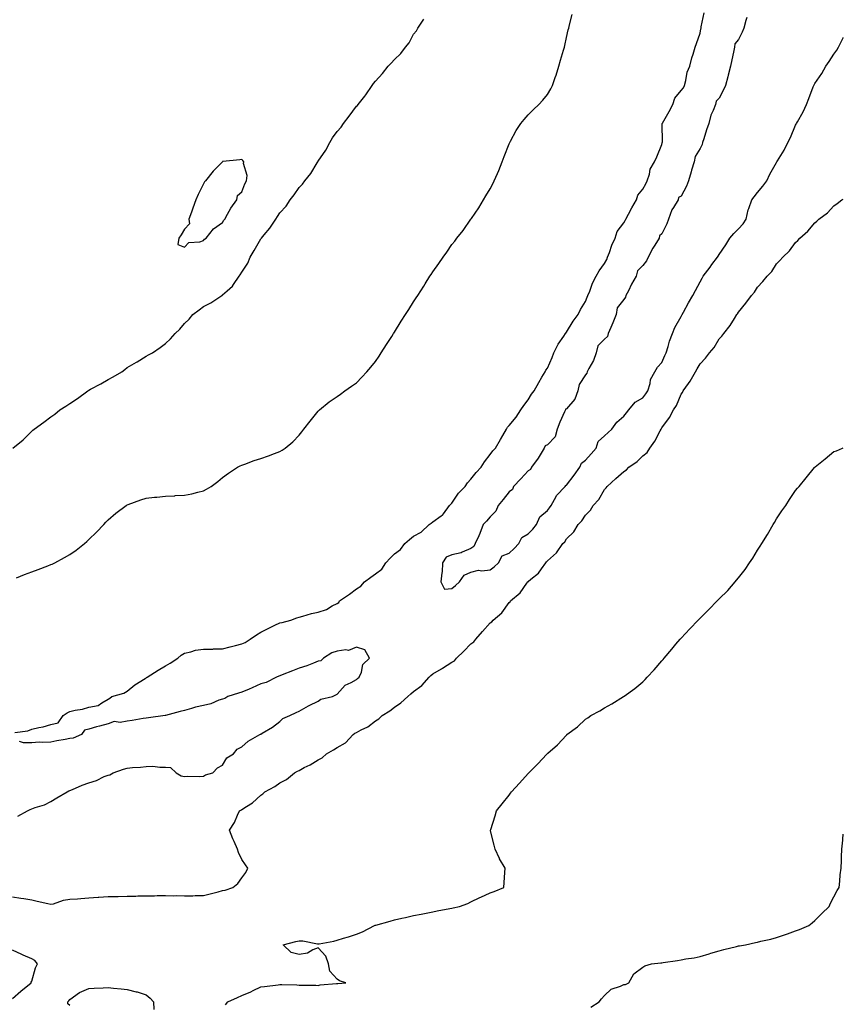
# Model space of a CAD drawing. Units: inches. Extents: x 973763 to 976403, y 7229258 to 7231898.
# Drawn here: x 975972 to 976403, y 7230271 to 7230786 of the extents above; entities that cross this region are included whole.
import ezdxf

# ---------------------------------------------------------------- set-up
doc = ezdxf.new("R2010")
doc.units = ezdxf.units.IN
doc.header["$MEASUREMENT"] = 0
doc.layers.add('Contour_97377229', color=7, linetype='Continuous', true_color=0xb52d53)

msp = doc.modelspace()

# ---------------------------------------------------------------- linework, layer by layer
at = {"layer": 'Contour_97377229'}
for points in [[(975969.23, 7230413.1, 3166), (975976.05, 7230413.92, 3166), (975978.05, 7230414.74, 3166), (975981.75, 7230415.62, 3166), (975984.04, 7230415.93, 3166), (975988.05, 7230417.17, 3166), (975991.84, 7230418.13, 3166), (975994.46, 7230421.92, 3166), (975996.68, 7230423.29, 3166), (975998.05, 7230423.99, 3166), (976000.77, 7230424.64, 3166), (976004.73, 7230425.24, 3166), (976008.05, 7230426.25, 3166), (976012.84, 7230427.13, 3166), (976014.77, 7230428.64, 3166), (976018.05, 7230430.45, 3166), (976018.99, 7230430.98, 3166), (976019.97, 7230431.92, 3166), (976026.27, 7230433.7, 3166), (976028.05, 7230434.64, 3166), (976031.99, 7230437.98, 3166), (976037.4, 7230441.27, 3166), (976038.05, 7230441.7, 3166), (976038.22, 7230441.75, 3166), (976038.44, 7230441.92, 3166), (976044.25, 7230445.72, 3166), (976048.05, 7230447.94, 3166), (976050.64, 7230449.33, 3166), (976054.53, 7230451.92, 3166), (976056.4, 7230453.57, 3166), (976058.05, 7230454.56, 3166), (976061.36, 7230455.23, 3166), (976063.85, 7230456.12, 3166), (976068.05, 7230456.7, 3166), (976072.84, 7230456.71, 3166), (976073.21, 7230456.76, 3166), (976078.05, 7230456.77, 3166), (976082.04, 7230457.93, 3166), (976084.72, 7230458.59, 3166), (976088.05, 7230459.49, 3166), (976089.87, 7230460.1, 3166), (976092.53, 7230461.92, 3166), (976095.72, 7230464.25, 3166), (976098.05, 7230465.58, 3166), (976102.23, 7230467.74, 3166), (976105.34, 7230469.21, 3166), (976108.05, 7230470.53, 3166), (976109.26, 7230470.71, 3166), (976113.66, 7230471.92, 3166), (976116.82, 7230473.15, 3166), (976118.05, 7230473.46, 3166), (976120.1, 7230473.97, 3166), (976124.56, 7230475.41, 3166), (976128.05, 7230476.1, 3166), (976132.47, 7230477.5, 3166), (976135.46, 7230479.33, 3166), (976138.05, 7230480.63, 3166), (976138.8, 7230481.17, 3166), (976139.22, 7230481.92, 3166), (976144.43, 7230485.54, 3166), (976148.05, 7230488.25, 3166), (976150.37, 7230489.6, 3166), (976152.31, 7230491.92, 3166), (976155.6, 7230494.37, 3166), (976158.05, 7230496.19, 3166), (976161.33, 7230498.64, 3166), (976163.54, 7230501.92, 3166), (976165.67, 7230504.3, 3166), (976168.05, 7230506.59, 3166), (976171.14, 7230508.83, 3166), (976173.37, 7230511.92, 3166), (976175.79, 7230514.18, 3166), (976178.05, 7230515.92, 3166), (976182.01, 7230517.96, 3166), (976186.17, 7230521.92, 3166), (976187.24, 7230522.73, 3166), (976188.05, 7230523.31, 3166), (976192.53, 7230526.4, 3166), (976193.19, 7230526.78, 3166), (976193.67, 7230527.55, 3166), (976196.9, 7230531.92, 3166), (976197.44, 7230532.53, 3166), (976198.05, 7230533.11, 3166), (976201.57, 7230538.4, 3166), (976204.96, 7230541.92, 3166), (976206.25, 7230543.72, 3166), (976208.05, 7230545.73, 3166), (976210.74, 7230549.23, 3166), (976213.32, 7230551.92, 3166), (976215.18, 7230554.79, 3166), (976218.05, 7230558.55, 3166), (976219.5, 7230560.47, 3166), (976220.85, 7230561.92, 3166), (976223.5, 7230566.47, 3166), (976224.72, 7230568.59, 3166), (976226.63, 7230571.92, 3166), (976227.13, 7230572.84, 3166), (976228.05, 7230573.83, 3166), (976231.78, 7230578.19, 3166), (976234.09, 7230581.92, 3166), (976235.65, 7230584.32, 3166), (976238.05, 7230587.17, 3166), (976239.82, 7230590.15, 3166), (976241.16, 7230591.92, 3166), (976243.58, 7230596.39, 3166), (976245.16, 7230599.03, 3166), (976246.85, 7230601.92, 3166), (976247.26, 7230602.71, 3166), (976248.05, 7230603.85, 3166), (976250.56, 7230609.41, 3166), (976251.38, 7230611.92, 3166), (976253.67, 7230616.3, 3166), (976256.72, 7230620.59, 3166), (976257.62, 7230621.92, 3166), (976257.74, 7230622.23, 3166), (976258.05, 7230622.68, 3166), (976261.6, 7230628.37, 3166), (976264.21, 7230631.92, 3166), (976265.49, 7230634.48, 3166), (976268.05, 7230638.77, 3166), (976268.89, 7230641.08, 3166), (976269.32, 7230641.92, 3166), (976270.22, 7230644.09, 3166), (976271.72, 7230648.25, 3166), (976273.56, 7230651.92, 3166), (976275.1, 7230654.87, 3166), (976278.05, 7230658.62, 3166), (976279.17, 7230660.8, 3166), (976279.54, 7230661.92, 3166), (976280.51, 7230664.38, 3166), (976281.81, 7230668.16, 3166), (976283.56, 7230671.92, 3166), (976284.67, 7230675.3, 3166), (976288.05, 7230679.99, 3166), (976288.77, 7230681.2, 3166), (976289.21, 7230681.92, 3166), (976290.56, 7230684.43, 3166), (976292.26, 7230687.71, 3166), (976294.76, 7230691.92, 3166), (976295.49, 7230694.48, 3166), (976298.05, 7230697.55, 3166), (976299.56, 7230700.41, 3166), (976300.38, 7230701.92, 3166), (976301.52, 7230705.39, 3166), (976301.94, 7230708.03, 3166), (976304.08, 7230711.92, 3166), (976305.44, 7230714.53, 3166), (976308.05, 7230720.97, 3166), (976308.21, 7230721.76, 3166), (976308.24, 7230721.92, 3166), (976308.25, 7230722.12, 3166), (976308.15, 7230731.82, 3166), (976308.16, 7230731.92, 3166), (976308.29, 7230732.16, 3166), (976311.79, 7230738.18, 3166), (976313.67, 7230741.92, 3166), (976314.85, 7230745.12, 3166), (976318.05, 7230749.14, 3166), (976319.29, 7230750.68, 3166), (976319.78, 7230751.92, 3166), (976320.51, 7230754.38, 3166), (976321.19, 7230758.78, 3166), (976322.59, 7230761.92, 3166), (976323.63, 7230766.34, 3166), (976324.38, 7230768.25, 3166), (976325.49, 7230771.92, 3166), (976326.08, 7230773.89, 3166), (976328.05, 7230779.31, 3166), (976328.41, 7230781.56, 3166), (976328.5, 7230781.92, 3166), (976328.65, 7230782.52, 3166), (976330.14, 7230789.83, 3166)], [(975970.16, 7230494.03, 3167), (975974.26, 7230495.71, 3167), (975978.05, 7230497.13, 3167), (975981.52, 7230498.45, 3167), (975986.49, 7230500.36, 3167), (975988.05, 7230500.95, 3167), (975988.72, 7230501.25, 3167), (975990.17, 7230501.92, 3167), (975995.3, 7230504.67, 3167), (975998.05, 7230506.3, 3167), (976001.38, 7230508.59, 3167), (976005.79, 7230511.92, 3167), (976006.98, 7230512.99, 3167), (976008.05, 7230514.02, 3167), (976011.97, 7230518, 3167), (976015.75, 7230521.92, 3167), (976016.85, 7230523.12, 3167), (976018.05, 7230524.36, 3167), (976022.1, 7230527.87, 3167), (976027.59, 7230531.92, 3167), (976027.86, 7230532.11, 3167), (976028.05, 7230532.21, 3167), (976028.5, 7230532.37, 3167), (976035.13, 7230534.84, 3167), (976038.05, 7230535.74, 3167), (976042.32, 7230536.19, 3167), (976043.66, 7230536.31, 3167), (976048.05, 7230536.78, 3167), (976052.94, 7230537.03, 3167), (976053.18, 7230537.05, 3167), (976058.05, 7230537.34, 3167), (976061.93, 7230538.04, 3167), (976065.08, 7230538.95, 3167), (976068.05, 7230539.61, 3167), (976069.56, 7230540.41, 3167), (976072.01, 7230541.92, 3167), (976075.44, 7230544.53, 3167), (976078.05, 7230546.6, 3167), (976081.07, 7230548.9, 3167), (976085.87, 7230551.92, 3167), (976087.3, 7230552.67, 3167), (976088.05, 7230552.99, 3167), (976089.72, 7230553.59, 3167), (976094.55, 7230555.42, 3167), (976098.05, 7230556.54, 3167), (976102.05, 7230557.92, 3167), (976105.2, 7230559.07, 3167), (976108.05, 7230560.09, 3167), (976109.12, 7230560.85, 3167), (976110.71, 7230561.92, 3167), (976114.75, 7230565.22, 3167), (976118.05, 7230568.74, 3167), (976119.48, 7230570.49, 3167), (976120.57, 7230571.92, 3167), (976123.83, 7230576.14, 3167), (976128.05, 7230581.32, 3167), (976128.34, 7230581.63, 3167), (976128.67, 7230581.92, 3167), (976133.75, 7230586.22, 3167), (976138.05, 7230589.06, 3167), (976139.7, 7230590.27, 3167), (976142.01, 7230591.92, 3167), (976145.52, 7230594.45, 3167), (976148.05, 7230596.17, 3167), (976150.94, 7230599.03, 3167), (976153.53, 7230601.92, 3167), (976155.57, 7230604.4, 3167), (976158.05, 7230607.37, 3167), (976159.91, 7230610.06, 3167), (976161.07, 7230611.92, 3167), (976163.78, 7230616.19, 3167), (976166.59, 7230620.46, 3167), (976167.54, 7230621.92, 3167), (976167.74, 7230622.23, 3167), (976168.05, 7230622.68, 3167), (976171.59, 7230628.38, 3167), (976173.83, 7230631.92, 3167), (976175.44, 7230634.53, 3167), (976178.05, 7230638.58, 3167), (976179.38, 7230640.59, 3167), (976180.23, 7230641.92, 3167), (976183.29, 7230646.68, 3167), (976184.12, 7230647.99, 3167), (976186.59, 7230651.92, 3167), (976187.16, 7230652.81, 3167), (976188.05, 7230654.21, 3167), (976191.31, 7230658.66, 3167), (976193.51, 7230661.92, 3167), (976195.38, 7230664.59, 3167), (976198.05, 7230668.57, 3167), (976199.59, 7230670.38, 3167), (976200.65, 7230671.92, 3167), (976204.03, 7230675.94, 3167), (976208.05, 7230681.77, 3167), (976208.34, 7230682.21, 3167), (976212.26, 7230687.71, 3167), (976214.58, 7230691.92, 3167), (976215.9, 7230694.07, 3167), (976218.05, 7230697.76, 3167), (976219.56, 7230700.41, 3167), (976220.25, 7230701.92, 3167), (976221.88, 7230705.75, 3167), (976222.58, 7230707.39, 3167), (976224.47, 7230711.92, 3167), (976225.35, 7230714.62, 3167), (976228.05, 7230721.21, 3167), (976228.27, 7230721.7, 3167), (976228.39, 7230721.92, 3167), (976228.83, 7230722.7, 3167), (976231.76, 7230728.21, 3167), (976234.2, 7230731.92, 3167), (976235.89, 7230734.08, 3167), (976238.05, 7230736.51, 3167), (976240.76, 7230739.21, 3167), (976243.52, 7230741.92, 3167), (976245.73, 7230744.24, 3167), (976248.05, 7230747.13, 3167), (976249.87, 7230750.1, 3167), (976250.77, 7230751.92, 3167), (976252.19, 7230756.06, 3167), (976252.65, 7230757.32, 3167), (976254.09, 7230761.92, 3167), (976254.92, 7230765.05, 3167), (976256.54, 7230770.41, 3167), (976256.96, 7230771.92, 3167), (976257.13, 7230772.84, 3167), (976258.05, 7230776.89, 3167), (976258.95, 7230781.02, 3167), (976259.21, 7230781.92, 3167), (976259.71, 7230783.58, 3167), (976261.03, 7230788.94, 3167)], [(976352.52, 7230787.45, 3166), (976352.05, 7230785.92, 3166), (976350.96, 7230781.92, 3166), (976350.13, 7230779.84, 3166), (976348.05, 7230775.88, 3166), (976346.29, 7230773.68, 3166), (976346.01, 7230771.92, 3166), (976345.49, 7230769.36, 3166), (976344.61, 7230765.36, 3166), (976343.95, 7230761.92, 3166), (976342.79, 7230757.18, 3166), (976342.57, 7230756.44, 3166), (976341.37, 7230751.92, 3166), (976340.34, 7230749.63, 3166), (976338.05, 7230745.21, 3166), (976336.4, 7230743.57, 3166), (976336, 7230741.92, 3166), (976334.85, 7230738.72, 3166), (976333.7, 7230736.27, 3166), (976332.6, 7230731.92, 3166), (976331.39, 7230728.58, 3166), (976329.97, 7230723.84, 3166), (976329.34, 7230721.92, 3166), (976329.07, 7230720.9, 3166), (976328.05, 7230718.86, 3166), (976325.37, 7230714.6, 3166), (976324.96, 7230711.92, 3166), (976323.56, 7230707.43, 3166), (976323.29, 7230706.68, 3166), (976321.93, 7230701.92, 3166), (976320.85, 7230699.12, 3166), (976318.05, 7230693.92, 3166), (976316.74, 7230693.23, 3166), (976316.46, 7230691.92, 3166), (976314.04, 7230687.91, 3166), (976313.23, 7230686.74, 3166), (976311.46, 7230681.92, 3166), (976310.58, 7230679.39, 3166), (976308.05, 7230674.14, 3166), (976306.8, 7230673.17, 3166), (976306.61, 7230671.92, 3166), (976304.4, 7230668.27, 3166), (976303.35, 7230666.62, 3166), (976300.89, 7230661.92, 3166), (976299.93, 7230660.04, 3166), (976298.05, 7230657.53, 3166), (976295.25, 7230654.72, 3166), (976294.55, 7230651.92, 3166), (976292.18, 7230647.79, 3166), (976290.48, 7230644.35, 3166), (976289.22, 7230641.92, 3166), (976288.99, 7230640.98, 3166), (976288.05, 7230639.84, 3166), (976284.52, 7230635.45, 3166), (976284.08, 7230631.92, 3166), (976282.41, 7230627.56, 3166), (976281.31, 7230625.18, 3166), (976279.92, 7230621.92, 3166), (976279.56, 7230620.41, 3166), (976278.05, 7230618.93, 3166), (976274.43, 7230615.54, 3166), (976273.57, 7230611.92, 3166), (976272.15, 7230607.82, 3166), (976269.69, 7230603.56, 3166), (976268.89, 7230601.92, 3166), (976268.76, 7230601.21, 3166), (976268.05, 7230600.35, 3166), (976264.79, 7230595.18, 3166), (976264.08, 7230591.92, 3166), (976262.38, 7230587.59, 3166), (976258.05, 7230582.58, 3166), (976257.55, 7230582.42, 3166), (976257.47, 7230581.92, 3166), (976257.05, 7230580.92, 3166), (976254.5, 7230575.47, 3166), (976253.26, 7230571.92, 3166), (976252.07, 7230567.9, 3166), (976248.05, 7230563.68, 3166), (976246.83, 7230563.14, 3166), (976246.43, 7230561.92, 3166), (976243.69, 7230557.56, 3166), (976243.21, 7230556.76, 3166), (976239.8, 7230551.92, 3166), (976239.25, 7230550.72, 3166), (976238.05, 7230550.08, 3166), (976234.18, 7230545.79, 3166), (976230.31, 7230541.92, 3166), (976229.76, 7230540.21, 3166), (976228.05, 7230539.11, 3166), (976224.92, 7230535.05, 3166), (976222.24, 7230531.92, 3166), (976221.07, 7230528.9, 3166), (976218.05, 7230525.9, 3166), (976216.22, 7230523.75, 3166), (976214.39, 7230521.92, 3166), (976212.78, 7230517.19, 3166), (976212.12, 7230515.99, 3166), (976210.24, 7230511.92, 3166), (976209.54, 7230510.43, 3166), (976208.05, 7230509.31, 3166), (976203.52, 7230507.39, 3166), (976202.94, 7230507.03, 3166), (976198.05, 7230506.02, 3166), (976195.11, 7230504.86, 3166), (976193.18, 7230501.92, 3166), (976192.93, 7230497.04, 3166), (976192.79, 7230496.66, 3166), (976192.34, 7230491.92, 3166), (976194.28, 7230488.15, 3166), (976198.05, 7230488.51, 3166)], [(975968.24, 7230561.92, 3168), (975973.6, 7230566.37, 3168), (975978.05, 7230570.83, 3168), (975978.67, 7230571.3, 3168), (975979.3, 7230571.92, 3168), (975984.42, 7230575.55, 3168), (975988.05, 7230578.29, 3168), (975990.23, 7230579.74, 3168), (975992.83, 7230581.92, 3168), (975995.97, 7230584, 3168), (975998.05, 7230585.32, 3168), (976002.08, 7230587.89, 3168), (976007.48, 7230591.92, 3168), (976007.82, 7230592.15, 3168), (976008.05, 7230592.3, 3168), (976008.89, 7230592.76, 3168), (976014.33, 7230595.64, 3168), (976018.05, 7230597.89, 3168), (976020.74, 7230599.23, 3168), (976025.21, 7230601.92, 3168), (976026.8, 7230603.17, 3168), (976028.05, 7230604.09, 3168), (976032.99, 7230606.98, 3168), (976033.3, 7230607.17, 3168), (976038.05, 7230610.02, 3168), (976039.23, 7230610.74, 3168), (976041.4, 7230611.92, 3168), (976045.41, 7230614.56, 3168), (976048.05, 7230616.65, 3168), (976050.76, 7230619.21, 3168), (976053.19, 7230621.92, 3168), (976055.71, 7230624.26, 3168), (976058.05, 7230627.28, 3168), (976060.46, 7230629.51, 3168), (976062.44, 7230631.92, 3168), (976065.69, 7230634.28, 3168), (976068.05, 7230636.16, 3168), (976071.93, 7230638.04, 3168), (976077.63, 7230641.92, 3168), (976077.91, 7230642.06, 3168), (976078.05, 7230642.13, 3168), (976080.37, 7230644.24, 3168), (976083.23, 7230646.74, 3168), (976083.74, 7230647.61, 3168), (976086.67, 7230651.92, 3168), (976087.28, 7230652.69, 3168), (976088.05, 7230654.09, 3168), (976091.18, 7230658.79, 3168), (976092.45, 7230661.92, 3168), (976094.61, 7230665.36, 3168), (976098.05, 7230671.53, 3168), (976098.25, 7230671.72, 3168), (976098.34, 7230671.92, 3168), (976099.8, 7230673.67, 3168), (976102.8, 7230677.17, 3168), (976105.83, 7230681.92, 3168), (976106.8, 7230683.17, 3168), (976108.05, 7230685.16, 3168), (976111.32, 7230688.65, 3168), (976113.42, 7230691.92, 3168), (976115.46, 7230694.51, 3168), (976118.05, 7230698.41, 3168), (976119.84, 7230700.13, 3168), (976121.09, 7230701.92, 3168), (976124.22, 7230705.75, 3168), (976127.55, 7230711.42, 3168), (976127.86, 7230711.92, 3168), (976127.92, 7230712.05, 3168), (976128.05, 7230712.25, 3168), (976132.03, 7230717.94, 3168), (976134.22, 7230721.92, 3168), (976135.52, 7230724.45, 3168), (976138.05, 7230727.78, 3168), (976140.01, 7230729.96, 3168), (976141.36, 7230731.92, 3168), (976144.25, 7230735.72, 3168), (976148.05, 7230740.93, 3168), (976148.57, 7230741.4, 3168), (976148.93, 7230741.92, 3168), (976152.45, 7230746.32, 3168), (976152.99, 7230746.98, 3168), (976156.4, 7230751.92, 3168), (976157.02, 7230752.95, 3168), (976158.05, 7230754.16, 3168), (976161.8, 7230758.17, 3168), (976164.66, 7230761.92, 3168), (976166.36, 7230763.61, 3168), (976168.05, 7230765.46, 3168), (976171.36, 7230768.61, 3168), (976173.7, 7230771.92, 3168), (976175.72, 7230774.25, 3168), (976178.05, 7230778.79, 3168), (976179.51, 7230780.46, 3168), (976180.32, 7230781.92, 3168), (976183.42, 7230786.55, 3168)], [(976198.05, 7230488.51, 3166), (976199.92, 7230490.05, 3166), (976202.1, 7230491.92, 3166), (976204.56, 7230495.41, 3166), (976208.05, 7230497.02, 3166), (976212.02, 7230497.95, 3166), (976213.82, 7230497.69, 3166), (976218.05, 7230498.22, 3166), (976220.18, 7230499.79, 3166), (976222.45, 7230501.92, 3166), (976224.39, 7230505.58, 3166), (976228.05, 7230507.02, 3166), (976230.59, 7230509.38, 3166), (976233.04, 7230511.92, 3166), (976234.77, 7230515.2, 3166), (976238.05, 7230516.99, 3166), (976240.42, 7230519.55, 3166), (976242.45, 7230521.92, 3166), (976244.07, 7230525.9, 3166), (976248.05, 7230529.2, 3166), (976249.23, 7230530.74, 3166), (976250.05, 7230531.92, 3166), (976252.67, 7230536.54, 3166), (976252.91, 7230537.06, 3166), (976257.39, 7230541.92, 3166), (976257.64, 7230542.33, 3166), (976258.05, 7230542.5, 3166), (976262.14, 7230547.83, 3166), (976265.13, 7230551.92, 3166), (976265.84, 7230554.13, 3166), (976268.05, 7230555.59, 3166), (976270.93, 7230559.04, 3166), (976273.56, 7230561.92, 3166), (976274.6, 7230565.37, 3166), (976278.05, 7230568.36, 3166), (976279.83, 7230570.14, 3166), (976281.77, 7230571.92, 3166), (976284.47, 7230575.5, 3166), (976288.05, 7230578.67, 3166), (976289.46, 7230580.51, 3166), (976290.68, 7230581.92, 3166), (976294.01, 7230585.96, 3166), (976298.05, 7230588.2, 3166), (976299.68, 7230590.29, 3166), (976300.68, 7230591.92, 3166), (976301.84, 7230595.71, 3166), (976302.08, 7230597.89, 3166), (976304.27, 7230601.92, 3166), (976305.65, 7230604.32, 3166), (976308.05, 7230606.78, 3166), (976309.59, 7230610.38, 3166), (976310.18, 7230611.92, 3166), (976311.23, 7230615.1, 3166), (976311.97, 7230618, 3166), (976313.58, 7230621.92, 3166), (976314.83, 7230625.14, 3166), (976318.05, 7230630.89, 3166), (976318.43, 7230631.54, 3166), (976318.62, 7230631.92, 3166), (976319.31, 7230633.18, 3166), (976321.92, 7230638.05, 3166), (976324.18, 7230641.92, 3166), (976325.54, 7230644.43, 3166), (976328.05, 7230649.06, 3166), (976329.09, 7230650.88, 3166), (976329.63, 7230651.92, 3166), (976333.22, 7230656.75, 3166), (976334.24, 7230658.11, 3166), (976337.09, 7230661.92, 3166), (976337.5, 7230662.47, 3166), (976338.05, 7230663.28, 3166), (976341.53, 7230668.44, 3166), (976343.52, 7230671.92, 3166), (976345.65, 7230674.32, 3166), (976348.05, 7230676.79, 3166), (976350.57, 7230679.4, 3166), (976352.16, 7230681.92, 3166), (976353.24, 7230686.73, 3166), (976353.56, 7230687.43, 3166), (976355.04, 7230691.92, 3166), (976356.36, 7230693.61, 3166), (976358.05, 7230695.72, 3166), (976360.88, 7230699.09, 3166), (976362.9, 7230701.92, 3166), (976364.56, 7230705.41, 3166), (976368.05, 7230711.57, 3166), (976368.19, 7230711.78, 3166), (976368.26, 7230711.92, 3166), (976368.54, 7230712.41, 3166), (976372.02, 7230717.95, 3166), (976373.94, 7230721.92, 3166), (976375.32, 7230724.65, 3166), (976378.05, 7230731.09, 3166), (976378.34, 7230731.63, 3166), (976378.45, 7230731.92, 3166), (976378.94, 7230732.81, 3166), (976381.97, 7230738, 3166), (976383.76, 7230741.92, 3166), (976384.92, 7230745.05, 3166), (976387.26, 7230751.13, 3166), (976387.55, 7230751.92, 3166), (976387.72, 7230752.25, 3166), (976388.05, 7230752.89, 3166), (976391.79, 7230758.18, 3166), (976393.9, 7230761.92, 3166), (976395.58, 7230764.39, 3166), (976398.05, 7230768.3, 3166), (976399.63, 7230770.34, 3166), (976400.51, 7230771.92, 3166), (976402.94, 7230776.81, 3166), (976403, 7230776.94, 3166)], [(975968.05, 7230326.93, 3165), (975972.32, 7230326.19, 3165), (975973.93, 7230326.04, 3165), (975978.05, 7230325.43, 3165), (975980.87, 7230324.74, 3165), (975986.55, 7230323.42, 3165), (975988.05, 7230323.06, 3165), (975989.48, 7230323.35, 3165), (975994.74, 7230325.23, 3165), (975998.05, 7230325.67, 3165), (976002.09, 7230325.96, 3165), (976003.82, 7230326.15, 3165), (976008.05, 7230326.43, 3165), (976012.9, 7230326.77, 3165), (976013.17, 7230326.8, 3165), (976018.05, 7230327.14, 3165), (976022.78, 7230327.19, 3165), (976023.35, 7230327.22, 3165), (976028.05, 7230327.27, 3165), (976032.61, 7230327.36, 3165), (976033.55, 7230327.42, 3165), (976038.05, 7230327.52, 3165), (976042.42, 7230327.55, 3165), (976043.79, 7230327.66, 3165), (976048.05, 7230327.7, 3165), (976052.4, 7230327.57, 3165), (976053.75, 7230327.62, 3165), (976058.05, 7230327.47, 3165), (976062.5, 7230327.47, 3165), (976063.74, 7230327.61, 3165), (976068.05, 7230327.62, 3165), (976071.5, 7230328.47, 3165), (976075.76, 7230329.63, 3165), (976078.05, 7230330.22, 3165), (976079.43, 7230330.54, 3165), (976083.46, 7230331.92, 3165), (976086.05, 7230333.92, 3165), (976088.05, 7230336.96, 3165), (976090.2, 7230339.77, 3165), (976091.23, 7230341.92, 3165), (976089.94, 7230343.81, 3165), (976088.05, 7230346.55, 3165), (976086.31, 7230350.18, 3165), (976085.76, 7230351.92, 3165), (976084.05, 7230355.92, 3165), (976083.4, 7230357.27, 3165), (976081.71, 7230361.92, 3165), (976084.16, 7230365.81, 3165), (976085.79, 7230369.66, 3165), (976086.89, 7230371.92, 3165), (976087.58, 7230372.39, 3165), (976088.05, 7230372.76, 3165), (976090.46, 7230374.33, 3165), (976093.71, 7230376.26, 3165), (976098.05, 7230380.26, 3165), (976099.06, 7230380.91, 3165), (976100.05, 7230381.92, 3165), (976105.28, 7230384.69, 3165), (976108.05, 7230386.61, 3165), (976111.48, 7230388.49, 3165), (976115.71, 7230391.92, 3165), (976117.22, 7230392.75, 3165), (976118.05, 7230393.21, 3165), (976120.75, 7230394.62, 3165), (976123.88, 7230396.09, 3165), (976128.05, 7230398.78, 3165), (976130.16, 7230399.81, 3165), (976132.49, 7230401.92, 3165), (976136, 7230403.97, 3165), (976138.05, 7230405.21, 3165), (976142.33, 7230407.64, 3165), (976146.37, 7230411.92, 3165), (976147.32, 7230412.65, 3165), (976148.05, 7230413.11, 3165), (976150.55, 7230414.42, 3165), (976154.06, 7230415.91, 3165), (976158.05, 7230419.08, 3165), (976159.78, 7230420.19, 3165), (976161.53, 7230421.92, 3165), (976165.58, 7230424.39, 3165), (976168.05, 7230426.3, 3165), (976171.42, 7230428.55, 3165), (976174.93, 7230431.92, 3165), (976176.64, 7230433.33, 3165), (976178.05, 7230434.49, 3165), (976182.29, 7230437.68, 3165), (976186.2, 7230441.92, 3165), (976187.08, 7230442.89, 3165), (976188.05, 7230443.76, 3165), (976192.56, 7230446.43, 3165), (976193.18, 7230446.79, 3165), (976198.05, 7230449.83, 3165), (976199.41, 7230450.56, 3165), (976200.44, 7230451.92, 3165), (976204.33, 7230455.64, 3165), (976208.05, 7230459.48, 3165), (976209.54, 7230460.43, 3165), (976210.65, 7230461.92, 3165), (976214.13, 7230465.84, 3165), (976218.05, 7230470.46, 3165), (976218.91, 7230471.06, 3165), (976219.7, 7230471.92, 3165), (976224.28, 7230475.69, 3165), (976228.05, 7230481.04, 3165), (976228.52, 7230481.45, 3165), (976228.84, 7230481.92, 3165), (976233.82, 7230486.15, 3165), (976237.29, 7230491.16, 3165), (976237.85, 7230491.92, 3165), (976237.96, 7230492.01, 3165), (976238.05, 7230492.12, 3165), (976239.41, 7230493.28, 3165), (976243.42, 7230496.55, 3165), (976244.92, 7230498.79, 3165), (976247.21, 7230501.92, 3165), (976247.64, 7230502.33, 3165), (976248.05, 7230502.92, 3165), (976252.87, 7230507.1, 3165), (976256.17, 7230511.92, 3165), (976257.14, 7230512.83, 3165), (976258.05, 7230514.37, 3165), (976261.89, 7230518.08, 3165), (976264.18, 7230521.92, 3165), (976266.11, 7230523.86, 3165), (976268.05, 7230526.9, 3165), (976270.59, 7230529.38, 3165), (976271.99, 7230531.92, 3165), (976274.93, 7230535.04, 3165), (976278.05, 7230540.31, 3165), (976278.88, 7230541.09, 3165), (976279.37, 7230541.92, 3165), (976283.9, 7230546.07, 3165), (976288.05, 7230549.75, 3165), (976289.41, 7230550.56, 3165), (976290.78, 7230551.92, 3165), (976295.01, 7230554.96, 3165), (976298.05, 7230557.84, 3165), (976300.26, 7230559.71, 3165), (976301.68, 7230561.92, 3165), (976304.3, 7230565.67, 3165), (976307.14, 7230571.01, 3165), (976307.66, 7230571.92, 3165), (976307.83, 7230572.14, 3165), (976308.05, 7230572.56, 3165), (976312.01, 7230577.96, 3165), (976314.07, 7230581.92, 3165), (976315.69, 7230584.28, 3165), (976318.05, 7230590.16, 3165), (976318.82, 7230591.15, 3165), (976319.19, 7230591.92, 3165), (976321.99, 7230595.86, 3165), (976322.89, 7230597.08, 3165), (976325.6, 7230601.92, 3165), (976326.54, 7230603.43, 3165), (976328.05, 7230606.16, 3165), (976330.9, 7230609.07, 3165), (976332.97, 7230611.92, 3165), (976335.33, 7230614.64, 3165), (976338.05, 7230619.09, 3165), (976339.48, 7230620.49, 3165), (976340.48, 7230621.92, 3165), (976343.78, 7230626.19, 3165), (976345.98, 7230629.85, 3165), (976347.3, 7230631.92, 3165), (976347.62, 7230632.35, 3165), (976348.05, 7230633.21, 3165), (976352.05, 7230637.92, 3165), (976354.96, 7230641.92, 3165), (976356.44, 7230643.53, 3165), (976358.05, 7230646.23, 3165), (976360.85, 7230649.12, 3165), (976363.13, 7230651.92, 3165), (976365.52, 7230654.45, 3165), (976368.05, 7230658.46, 3165), (976369.79, 7230660.18, 3165), (976371.29, 7230661.92, 3165), (976374.76, 7230665.21, 3165), (976378.05, 7230669.6, 3165), (976379.25, 7230670.72, 3165), (976380.27, 7230671.92, 3165), (976384.35, 7230675.62, 3165), (976388.05, 7230679.91, 3165), (976389.12, 7230680.85, 3165), (976390.22, 7230681.92, 3165), (976394.73, 7230685.24, 3165), (976398.05, 7230688.75, 3165), (976399.86, 7230690.11, 3165), (976402.3, 7230691.92, 3165), (976403, 7230692.35, 3165)], [(976079.55, 7230270.42, 3164), (976080.77, 7230271.92, 3164), (976085.76, 7230274.21, 3164), (976088.05, 7230275.22, 3164), (976092.72, 7230277.25, 3164), (976094.1, 7230277.97, 3164), (976098.05, 7230279.92, 3164), (976099.88, 7230280.09, 3164), (976107.08, 7230280.95, 3164), (976108.05, 7230281.05, 3164), (976108.96, 7230281.01, 3164), (976116.97, 7230280.84, 3164), (976118.05, 7230280.79, 3164), (976119.21, 7230280.76, 3164), (976126.76, 7230280.63, 3164), (976128.05, 7230280.6, 3164), (976129.11, 7230280.86, 3164), (976137.65, 7230281.52, 3164), (976138.05, 7230281.6, 3164), (976138.33, 7230281.64, 3164), (976142.56, 7230281.92, 3164), (976139.15, 7230283.02, 3164), (976138.05, 7230283.88, 3164), (976134.2, 7230288.07, 3164), (976133.48, 7230291.92, 3164), (976131.98, 7230295.85, 3164), (976128.05, 7230300.21, 3164), (976125.32, 7230299.19, 3164), (976122.53, 7230297.44, 3164), (976118.05, 7230296.73, 3164), (976113.96, 7230297.83, 3164), (976109.81, 7230301.92, 3164), (976116.4, 7230303.57, 3164), (976118.05, 7230303.89, 3164), (976119.98, 7230303.85, 3164), (976127.64, 7230302.33, 3164), (976128.05, 7230302.32, 3164), (976128.56, 7230302.43, 3164), (976136.22, 7230303.75, 3164), (976138.05, 7230304.21, 3164), (976141.4, 7230305.27, 3164), (976143.95, 7230306.02, 3164), (976148.05, 7230307.44, 3164), (976151.25, 7230308.72, 3164), (976157.56, 7230311.92, 3164), (976157.91, 7230312.06, 3164), (976158.05, 7230312.11, 3164), (976158.31, 7230312.18, 3164), (976165.7, 7230314.27, 3164), (976168.05, 7230314.91, 3164), (976171.88, 7230315.75, 3164), (976173.78, 7230316.19, 3164), (976178.05, 7230317.12, 3164), (976182.04, 7230317.93, 3164), (976184.55, 7230318.42, 3164), (976188.05, 7230319.13, 3164), (976190.38, 7230319.59, 3164), (976196.91, 7230320.78, 3164), (976198.05, 7230321, 3164), (976198.81, 7230321.16, 3164), (976202.05, 7230321.92, 3164), (976206.42, 7230323.55, 3164), (976208.05, 7230324.37, 3164), (976212.78, 7230326.65, 3164), (976213.14, 7230326.83, 3164), (976218.05, 7230329.1, 3164), (976220.25, 7230329.72, 3164), (976225.32, 7230331.92, 3164), (976225.43, 7230334.54, 3164), (976225.77, 7230339.64, 3164), (976225.91, 7230341.92, 3164), (976223, 7230346.87, 3164), (976222.95, 7230347.02, 3164), (976220.75, 7230351.92, 3164), (976220.15, 7230354.02, 3164), (976218.36, 7230361.61, 3164), (976218.27, 7230361.92, 3164), (976218.38, 7230362.25, 3164), (976220.67, 7230369.3, 3164), (976221.49, 7230371.92, 3164), (976224.36, 7230375.61, 3164), (976228.05, 7230380.29, 3164), (976228.73, 7230381.24, 3164), (976229.19, 7230381.92, 3164), (976233.52, 7230386.45, 3164), (976238.05, 7230391.63, 3164), (976238.2, 7230391.77, 3164), (976238.32, 7230391.92, 3164), (976243.26, 7230396.71, 3164), (976247.57, 7230401.44, 3164), (976248.01, 7230401.92, 3164), (976248.05, 7230401.96, 3164), (976248.36, 7230402.23, 3164), (976253.43, 7230406.54, 3164), (976258.05, 7230411.68, 3164), (976258.19, 7230411.78, 3164), (976258.33, 7230411.92, 3164), (976263.89, 7230416.08, 3164), (976268.05, 7230419.94, 3164), (976269.26, 7230420.71, 3164), (976270.9, 7230421.92, 3164), (976275.54, 7230424.43, 3164), (976278.05, 7230425.96, 3164), (976281.87, 7230428.1, 3164), (976287.98, 7230431.92, 3164), (976288.03, 7230431.94, 3164), (976288.05, 7230431.96, 3164), (976288.2, 7230432.07, 3164), (976293.85, 7230436.12, 3164), (976298.05, 7230439.61, 3164), (976299.24, 7230440.73, 3164), (976300.38, 7230441.92, 3164), (976304.06, 7230445.91, 3164), (976308.05, 7230450.51, 3164), (976308.72, 7230451.25, 3164), (976309.29, 7230451.92, 3164), (976313.26, 7230456.71, 3164), (976315.34, 7230459.21, 3164), (976317.6, 7230461.92, 3164), (976317.81, 7230462.16, 3164), (976318.05, 7230462.43, 3164), (976322.64, 7230467.33, 3164), (976326.99, 7230471.92, 3164), (976327.52, 7230472.45, 3164), (976328.05, 7230472.96, 3164), (976332.6, 7230477.37, 3164), (976337.03, 7230481.92, 3164), (976337.54, 7230482.43, 3164), (976338.05, 7230482.96, 3164), (976342.51, 7230487.46, 3164), (976346.38, 7230491.92, 3164), (976347.15, 7230492.82, 3164), (976348.05, 7230493.98, 3164), (976351.58, 7230498.39, 3164), (976353.96, 7230501.92, 3164), (976355.57, 7230504.4, 3164), (976358.05, 7230508.47, 3164), (976359.45, 7230510.52, 3164), (976360.26, 7230511.92, 3164), (976363.23, 7230516.74, 3164), (976366.33, 7230521.92, 3164), (976366.95, 7230523.02, 3164), (976368.05, 7230524.88, 3164), (976370.9, 7230529.07, 3164), (976372.83, 7230531.92, 3164), (976374.88, 7230535.09, 3164), (976378.05, 7230539.84, 3164), (976379.03, 7230540.94, 3164), (976379.89, 7230541.92, 3164), (976383.53, 7230546.44, 3164), (976387.87, 7230551.74, 3164), (976388.02, 7230551.92, 3164), (976388.03, 7230551.94, 3164), (976388.05, 7230551.96, 3164), (976388.25, 7230552.12, 3164), (976393.59, 7230556.38, 3164), (976398.05, 7230560.12, 3164), (976399.38, 7230560.59, 3164), (976402.63, 7230561.92, 3164), (976403, 7230562.07, 3164)], [(975970.76, 7230369.21, 3166), (975975.8, 7230371.92, 3166), (975977.33, 7230372.64, 3166), (975978.05, 7230373.02, 3166), (975979.87, 7230373.74, 3166), (975984.76, 7230375.21, 3166), (975988.05, 7230376.97, 3166), (975991.21, 7230378.76, 3166), (975996.61, 7230381.92, 3166), (975997.56, 7230382.41, 3166), (975998.05, 7230382.72, 3166), (975999.36, 7230383.23, 3166), (976004.48, 7230385.49, 3166), (976008.05, 7230386.66, 3166), (976012.07, 7230387.9, 3166), (976016.03, 7230389.9, 3166), (976018.05, 7230390.75, 3166), (976019.03, 7230390.94, 3166), (976020.72, 7230391.92, 3166), (976026.12, 7230393.85, 3166), (976028.05, 7230394.42, 3166), (976030.84, 7230394.71, 3166), (976035.03, 7230394.94, 3166), (976038.05, 7230395.3, 3166), (976041.48, 7230395.35, 3166), (976045.16, 7230394.81, 3166), (976048.05, 7230394.85, 3166), (976050.77, 7230394.64, 3166), (976053.77, 7230391.92, 3166), (976056.38, 7230390.25, 3166), (976058.05, 7230389.9, 3166), (976059.86, 7230390.11, 3166), (976066.07, 7230389.94, 3166), (976068.05, 7230390.11, 3166), (976069.09, 7230390.88, 3166), (976072.93, 7230391.92, 3166), (976075.43, 7230394.54, 3166), (976078.05, 7230395.98, 3166), (976080.15, 7230399.82, 3166), (976083.64, 7230401.92, 3166), (976085.71, 7230404.26, 3166), (976088.05, 7230405.47, 3166), (976091.47, 7230408.5, 3166), (976097.55, 7230411.92, 3166), (976097.84, 7230412.13, 3166), (976098.05, 7230412.19, 3166), (976098.79, 7230412.66, 3166), (976104.18, 7230415.79, 3166), (976108.05, 7230418.87, 3166), (976109.62, 7230420.35, 3166), (976113.28, 7230421.92, 3166), (976116.48, 7230423.49, 3166), (976118.05, 7230424.27, 3166), (976122.91, 7230427.06, 3166), (976123.37, 7230427.24, 3166), (976128.05, 7230429.42, 3166), (976129.46, 7230430.51, 3166), (976135.64, 7230431.92, 3166), (976137.25, 7230432.72, 3166), (976138.05, 7230433.1, 3166), (976142.13, 7230437.84, 3166), (976145.37, 7230439.24, 3166), (976148.05, 7230440.79, 3166), (976148.64, 7230441.33, 3166), (976149.59, 7230441.92, 3166), (976150.72, 7230444.59, 3166), (976151.41, 7230448.56, 3166), (976154.89, 7230451.92, 3166), (976152.49, 7230456.36, 3166), (976148.05, 7230457.78, 3166), (976143.96, 7230456.01, 3166), (976142.48, 7230456.35, 3166), (976138.05, 7230455.66, 3166), (976135.25, 7230454.72, 3166), (976130.76, 7230451.92, 3166), (976129.46, 7230450.51, 3166), (976128.05, 7230450.3, 3166), (976125.53, 7230449.4, 3166), (976122.06, 7230447.91, 3166), (976118.05, 7230446.77, 3166), (976114.7, 7230445.27, 3166), (976109.27, 7230443.14, 3166), (976108.05, 7230442.63, 3166), (976107.49, 7230442.48, 3166), (976106.26, 7230441.92, 3166), (976100.8, 7230439.17, 3166), (976098.05, 7230438.47, 3166), (976093.57, 7230436.4, 3166), (976091.93, 7230435.8, 3166), (976088.05, 7230434.21, 3166), (976086.33, 7230433.64, 3166), (976080.82, 7230431.92, 3166), (976079.1, 7230430.87, 3166), (976078.05, 7230430.54, 3166), (976076.05, 7230429.92, 3166), (976071.93, 7230428.04, 3166), (976068.05, 7230427.22, 3166), (976063.76, 7230426.21, 3166), (976061.7, 7230425.57, 3166), (976058.05, 7230424.6, 3166), (976055.88, 7230424.09, 3166), (976048.08, 7230421.95, 3166), (976048.05, 7230421.94, 3166), (976048.03, 7230421.94, 3166), (976047.91, 7230421.92, 3166), (976039.3, 7230420.67, 3166), (976038.05, 7230420.58, 3166), (976036.49, 7230420.36, 3166), (976030.71, 7230419.26, 3166), (976028.05, 7230418.91, 3166), (976024.43, 7230418.3, 3166), (976021.25, 7230418.72, 3166), (976018.05, 7230417.55, 3166), (976013.58, 7230416.39, 3166), (976012.07, 7230415.94, 3166), (976008.05, 7230414.84, 3166), (976005.69, 7230414.28, 3166), (976004.18, 7230411.92, 3166), (975999.86, 7230410.11, 3166), (975998.05, 7230409.87, 3166), (975995.51, 7230409.38, 3166), (975991.31, 7230408.66, 3166), (975988.05, 7230408, 3166), (975983.86, 7230407.73, 3166), (975981.97, 7230408, 3166), (975978.05, 7230407.61, 3166), (975973.82, 7230407.69, 3166), (975971.63, 7230408.34, 3166)], [(976270.8, 7230269.17, 3163), (976275.19, 7230271.92, 3163), (976276.36, 7230273.61, 3163), (976278.05, 7230275.27, 3163), (976281.4, 7230278.57, 3163), (976286.27, 7230280.14, 3163), (976288.05, 7230281.02, 3163), (976288.97, 7230281, 3163), (976290.68, 7230281.92, 3163), (976293.25, 7230286.72, 3163), (976298.05, 7230290.18, 3163), (976299.05, 7230290.92, 3163), (976302.65, 7230291.92, 3163), (976307.54, 7230292.43, 3163), (976308.05, 7230292.46, 3163), (976308.68, 7230292.55, 3163), (976316.27, 7230293.7, 3163), (976318.05, 7230293.96, 3163), (976320.6, 7230294.47, 3163), (976324.9, 7230295.07, 3163), (976328.05, 7230295.8, 3163), (976332.77, 7230297.2, 3163), (976333.56, 7230297.43, 3163), (976338.05, 7230298.75, 3163), (976340.53, 7230299.44, 3163), (976347.15, 7230301.02, 3163), (976348.05, 7230301.26, 3163), (976348.61, 7230301.36, 3163), (976351.73, 7230301.92, 3163), (976356.99, 7230302.98, 3163), (976358.05, 7230303.25, 3163), (976359.83, 7230303.7, 3163), (976365.1, 7230304.87, 3163), (976368.05, 7230305.71, 3163), (976372.72, 7230307.25, 3163), (976373.79, 7230307.66, 3163), (976378.05, 7230309.19, 3163), (976380.03, 7230309.94, 3163), (976384.87, 7230311.92, 3163), (976386.63, 7230313.34, 3163), (976388.05, 7230314.61, 3163), (976391.75, 7230318.22, 3163), (976395.55, 7230321.92, 3163), (976396.33, 7230323.64, 3163), (976398.05, 7230326.92, 3163), (976399.75, 7230330.22, 3163), (976400.86, 7230331.92, 3163), (976401.25, 7230335.12, 3163), (976401.41, 7230338.56, 3163), (976401.87, 7230341.92, 3163), (976402.05, 7230345.92, 3163), (976402.05, 7230347.92, 3163), (976402.26, 7230351.92, 3163), (976402.7, 7230356.57, 3163), (976402.74, 7230357.23, 3163), (976403, 7230359.8, 3163)], [(975968.05, 7230273.7, 3165), (975972.39, 7230277.58, 3165), (975977.74, 7230281.92, 3165), (975977.77, 7230282.2, 3165), (975978.05, 7230282.8, 3165), (975980.13, 7230289.84, 3165), (975981.19, 7230291.92, 3165), (975979.76, 7230293.63, 3165), (975978.05, 7230294.47, 3165), (975973.53, 7230296.44, 3165), (975972.84, 7230296.71, 3165), (975968.05, 7230299.08, 3165)], [(975998.05, 7230270.08, 3164), (975996.99, 7230270.86, 3164), (975997.01, 7230271.92, 3164), (975997.47, 7230272.5, 3164), (975998.05, 7230273.24, 3164), (976003.02, 7230276.89, 3164), (976003.05, 7230276.92, 3164), (976008.05, 7230279, 3164), (976010.81, 7230279.16, 3164), (976015.4, 7230279.27, 3164), (976018.05, 7230279.42, 3164), (976020.83, 7230279.14, 3164), (976024.92, 7230278.79, 3164), (976028.05, 7230278.44, 3164), (976032.72, 7230277.25, 3164), (976033.28, 7230277.15, 3164), (976038.05, 7230275.62, 3164), (976040.12, 7230273.99, 3164), (976041.84, 7230271.92, 3164), (976041.96, 7230268.01, 3164)]]:
    msp.add_polyline3d(points, dxfattribs=at)
msp.add_polyline3d([(976068.05, 7230670.69, 3169), (976068.58, 7230671.39, 3169), (976069.38, 7230671.92, 3169), (976073.18, 7230676.79, 3169), (976078.05, 7230680.06, 3169), (976078.61, 7230681.36, 3169), (976079.12, 7230681.92, 3169), (976080.62, 7230684.49, 3169), (976082.29, 7230687.68, 3169), (976085.49, 7230691.92, 3169), (976085.81, 7230694.16, 3169), (976088.05, 7230696.24, 3169), (976089.69, 7230700.28, 3169), (976090.61, 7230701.92, 3169), (976090.86, 7230704.73, 3169), (976088.91, 7230711.06, 3169), (976089.11, 7230711.92, 3169), (976088.67, 7230712.55, 3169), (976088.05, 7230713.09, 3169), (976087.01, 7230712.96, 3169), (976078.19, 7230712.06, 3169), (976078.05, 7230712.05, 3169), (976077.9, 7230711.92, 3169), (976073.05, 7230706.92, 3169), (976068.98, 7230701.92, 3169), (976068.62, 7230701.35, 3169), (976068.05, 7230700.39, 3169), (976065.14, 7230694.83, 3169), (976063.94, 7230691.92, 3169), (976062.42, 7230687.55, 3169), (976061.71, 7230685.58, 3169), (976060.4, 7230681.92, 3169), (976060.6, 7230679.37, 3169), (976058.05, 7230676.67, 3169), (976056.28, 7230673.69, 3169), (976055.15, 7230671.92, 3169), (976054.63, 7230668.5, 3169), (976058.05, 7230667.23, 3169), (976060.33, 7230669.64, 3169), (976066.12, 7230669.99, 3169)], close=True, dxfattribs=at)

doc.saveas('drawing.dxf')
